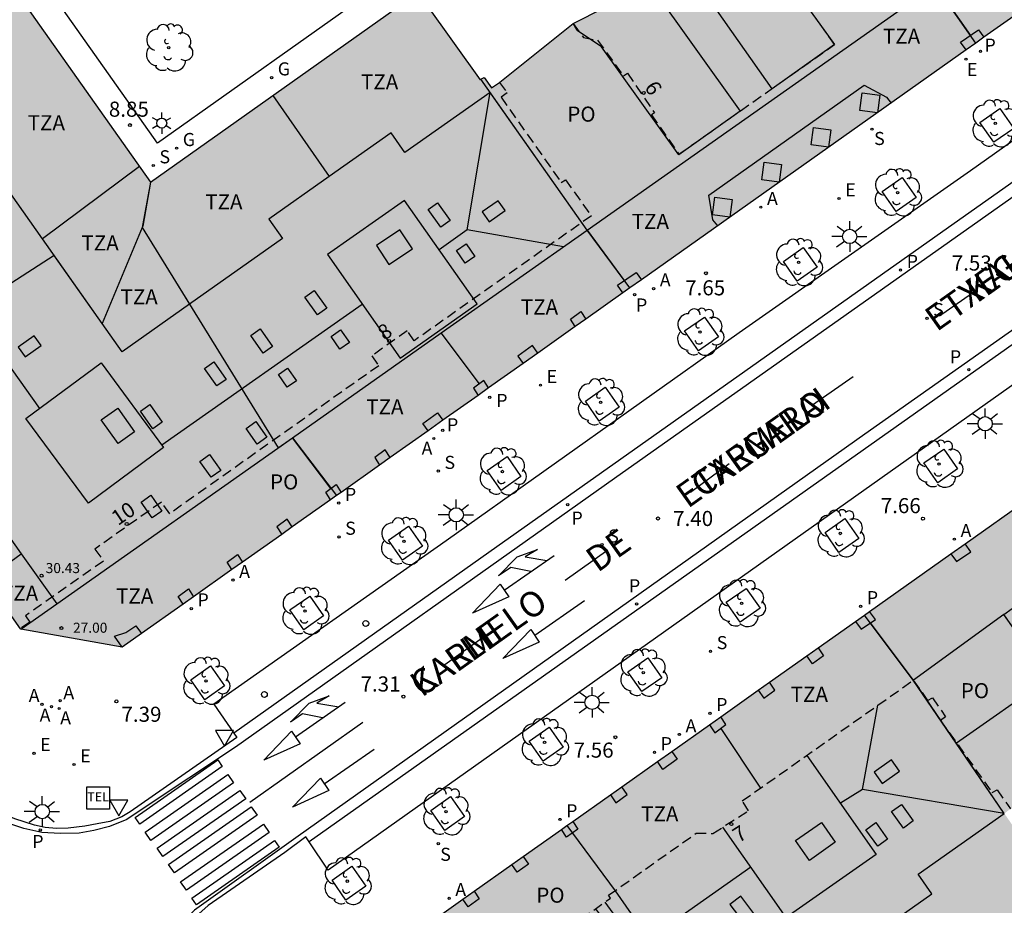
# Model space of a CAD drawing. Units: millimetres. Extents: x 580293 to 580648, y 4795784 to 4796041.
# Drawn here: x 580571 to 580619, y 4795863 to 4795907 of the extents above; entities that cross this region are included whole.
import ezdxf
from ezdxf.enums import TextEntityAlignment as Align

# ---------------------------------------------------------------- set-up
doc = ezdxf.new("R2010")
doc.units = ezdxf.units.MM
doc.linetypes.add('TRAZOS_NORMALES', pattern=[0.75, 0.5, -0.25])
for name, color, linetype in [('020204', 9, 'Continuous'), ('020308', 9, 'Continuous'), ('060108', 9, 'Continuous'), ('060113', 4, 'Continuous'), ('060124', 9, 'Continuous'), ('070117', 9, 'Continuous'), ('080104', 9, 'TRAZOS_NORMALES'), ('080106', 1, 'Continuous'), ('080109', 9, 'Continuous'), ('080110', 9, 'Continuous'), ('080118', 9, 'Continuous'), ('080201', 9, 'Continuous'), ('080202', 9, 'Continuous'), ('080303', 9, 'Continuous'), ('080306', 9, 'Continuous'), ('080308', 9, 'Continuous'), ('080311', 9, 'Continuous'), ('080312', 8, 'Continuous'), ('080315', 9, 'Continuous'), ('090205', 9, 'Continuous'), ('100101', 9, 'Continuous'), ('100202', 3, 'Continuous'), ('200205', 4, 'Continuous'), ('200305', 4, 'Continuous'), ('210201', 9, 'Continuous'), ('210204', 9, 'Continuous'), ('210205', 4, 'Continuous'), ('210301', 9, 'Continuous'), ('210304', 9, 'Continuous'), ('210305', 4, 'Continuous'), ('220205', 1, 'Continuous'), ('220305', 1, 'Continuous'), ('230204', 9, 'Continuous'), ('230304', 9, 'Continuous'), ('250203', 9, 'Continuous'), ('250206', 9, 'Continuous'), ('260101', 9, 'Continuous'), ('260202', 9, 'Continuous'), ('260205', 9, 'Continuous'), ('990501', 21, 'Continuous')]:
    doc.layers.add(name, color=color, linetype=linetype)
doc.layers.add('080111', color=7, linetype='Continuous', lineweight=30)
doc.styles.add('ARIAL', font='ARIAL.TTF', dxfattribs={"height": 1})
doc.styles.add('ARIALI', font='ARIALI.TTF', dxfattribs={"height": 1})
doc.styles.add('ROMANS', font='romans__.ttf', dxfattribs={"height": 1})

# ---------------------------------------------------------------- blocks, each defined once
blk = doc.blocks.new('ARBOL')
blk.add_circle((0, 0), 0.0587)
for centre, radius, start, end in [((-0.28, 0.855), 0.3, 359.2878, 173.6078), ((0.097, 0.97), 0.21, 23.1565, 160.4665), ((0.438, 0.881), 0.24, 301.578, 139.328), ((-0.564, 0.381), 0.532, 92.28, 254.58), ((0.656, 0.288), 0.443, 319.8556, 114.7656), ((-0.091, 0.321), 0.12, 119.14, 310.56), ((0.819, -0.249), 0.383, 235.5275, 62.0275), ((-0.556, -0.339), 0.555, 142.64, 266.54), ((-0.039, -0.384), 0.21, 189.64, 323.88), ((-0.301, -0.676), 0.45, 213.78, 295.32), ((0.299, -0.624), 0.532, 224.67, 0.24)]:
    blk.add_arc(centre, radius, start, end)
blk = doc.blocks.new('BloquePortal')
blk.add_circle((0, 0), 0.075)
at = {"flags": 5}
blk.add_attdef('INDICE', text='', height=0.75, dxfattribs=at).set_placement((0, 0), align=Align.MIDDLE_CENTER)
blk = doc.blocks.new('COTAPU')
blk.add_circle((0, 0), 0.075)
blk = doc.blocks.new('REGELE')
blk.add_circle((0, 0), 0.055)
blk = doc.blocks.new('FAROLJ')
for p, q in [((0, 0.248), (0, 0.528)), ((-0.215, 0.124), (-0.458, 0.264)), ((0.215, 0.124), (0.458, 0.264)), ((-0.215, -0.124), (-0.458, -0.264)), ((0, -0.248), (0, -0.528)), ((0.215, -0.124), (0.458, -0.264))]:
    blk.add_line(p, q)
blk.add_circle((0, 0), 0.248)
blk = doc.blocks.new('REGAS')
blk.add_circle((0, 0), 0.055)
blk = doc.blocks.new('CATELE')
blk.add_lwpolyline([(0.56, 0.56), (0.56, -0.56), (-0.56, -0.56), (-0.56, 0.56)], close=True)
at = {"style": 'ROMANS'}
blk.add_text('TEL', height=0.453, dxfattribs=at).set_placement((0, 0), align=Align.MIDDLE)
blk = doc.blocks.new('FAROLA')
for p, q in [((-0.63, 0.51), (-0.255, 0.245)), ((0, 0.355), (0, 0.755)), ((0.605, 0.49), (0.276, 0.223)), ((-0.355, 0), (-0.895, 0)), ((0.355, 0), (0.855, 0)), ((-0.65, -0.52), (-0.255, -0.24)), ((0, -0.355), (0, -0.755)), ((0.585, -0.52), (0.256, -0.246))]:
    blk.add_line(p, q)
blk.add_circle((0, 0), 0.355)
blk = doc.blocks.new('SETRA')
at = {"linetype": 'Continuous'}
blk.add_lwpolyline([(0.451, 0.26), (-0.45, 0.26), (-0.001, -0.52)], close=True, dxfattribs=at)
blk = doc.blocks.new('SANEA')
blk.add_circle((0, 0), 0.055)
blk = doc.blocks.new('PLUVI3')
blk.add_circle((0, 0), 0.055)
blk = doc.blocks.new('PLUVI1')
blk.add_circle((0, 0), 0.055)
blk = doc.blocks.new('ABAS')
blk.add_circle((0, 0), 0.055)
blk = doc.blocks.new('HUEPIV')
blk.add_circle((0, 0), 0.145)
blk = doc.blocks.new('PUNTO')
blk.add_circle((0, 0), 0.075)

msp = doc.modelspace()

# ---------------------------------------------------------------- hatches: boundary and pattern name
at = {"layer": '990501'}
for points in [[(580549.345, 4795938.245), (580534.638, 4795927.877), (580535.008, 4795927.316), (580535.294, 4795927.517), (580537.133, 4795924.891), (580536.873, 4795924.709), (580544.849, 4795913.401), (580545.336, 4795913.733), (580546.589, 4795911.978), (580546.345, 4795911.812), (580546.096, 4795911.641), (580553.512, 4795901.175), (580553.996, 4795901.504), (580555.205, 4795899.73), (580554.752, 4795899.422), (580570.62, 4795876.858), (580575.658, 4795875.967), (580643.274, 4795923.814), (580643.757, 4795926.252), (580644.24, 4795928.69), (580644.24, 4795928.768), (580636.26, 4795940.039), (580628.282, 4795951.308), (580627.776, 4795950.95), (580626.523, 4795952.73), (580627.03, 4795953.087), (580619.586, 4795963.64), (580619.114, 4795963.308), (580617.869, 4795965.072), (580618.341, 4795965.404), (580612.725, 4795973.32), (580610.418, 4795976.662), (580610.26, 4795976.551), (580610.102, 4795976.44), (580608.254, 4795979.071), (580608.558, 4795979.284), (580608.132, 4795979.832), (580593.462, 4795969.429), (580621.105, 4795930.231), (580607.641, 4795920.717), (580608.045, 4795920.127), (580608.235, 4795920.257), (580610.85, 4795916.436), (580610.66, 4795916.306), (580611.022, 4795915.777), (580609.431, 4795914.565), (580606.623, 4795913.007), (580605.476, 4795911.904), (580603.13, 4795910.198), (580603.202, 4795910.096), (580601.897, 4795909.154), (580601.805, 4795909.283), (580599.608, 4795907.726), (580598.068, 4795906.946), (580594.413, 4795904.032), (580594.009, 4795903.748), (580593.632, 4795904.272), (580593.436, 4795904.159), (580590.779, 4795907.873), (580590.961, 4795908.003), (580590.539, 4795908.607), (580577.062, 4795899.076)], [(580636.158, 4795879.522), (580636.337, 4795879.635), (580636.515, 4795879.748), (580639.977, 4795874.841), (580644.239, 4795877.873), (580644.239, 4795900.001), (580587.568, 4795859.897), (580586.603, 4795854.281), (580615.476, 4795813.447), (580621.051, 4795812.469), (580644.238, 4795828.873), (580644.238, 4795842.227), (580642.154, 4795840.747), (580640.071, 4795839.268), (580639.403, 4795840.24), (580639.053, 4795839.977), (580635.61, 4795844.867), (580622.154, 4795835.323), (580609.414, 4795853.31), (580622.882, 4795862.795), (580619.484, 4795867.71), (580619.783, 4795867.932), (580621.945, 4795869.471), (580624.107, 4795871.011), (580631.836, 4795876.476)]]:
    msp.add_hatch(color=256, dxfattribs=at).paths.add_polyline_path(points)

# ---------------------------------------------------------------- linework, layer by layer
at = {"layer": '060108'}
for points in [[(580644.24, 4795918.376, 7.789), (580617.799, 4795899.629, 7.693), (580606.308, 4795891.589, 7.636), (580591.753, 4795881.246, 7.508), (580580.214, 4795873.136, 7.328), (580581.196, 4795871.701, 7.328)], [(580644.239, 4795906.24, 7.738), (580585.897, 4795864.897, 7.395), (580584.942, 4795866.305, 7.395)], [(580581.196, 4795871.701, 7.328), (580581.344, 4795871.485, 7.328), (580576.057, 4795867.785, 7.324), (580575.642, 4795867.544, 7.324), (580575.035, 4795867.317, 7.327), (580574.405, 4795867.197, 7.325), (580573.8, 4795867.071, 7.317), (580572.964, 4795866.98, 7.306), (580572.392, 4795866.961, 7.296), (580571.821, 4795867.01, 7.289), (580571.295, 4795867.129, 7.287), (580570.319, 4795867.444, 7.29), (580569.551, 4795867.772, 7.274), (580568.972, 4795868.101, 7.274), (580568.299, 4795868.57, 7.27), (580567.907, 4795868.949, 7.264), (580567.55, 4795869.298, 7.184), (580565.186, 4795872.584, 7.126), (580564.682, 4795873.325, 7.209), (580563.835, 4795874.522, 7.194), (580564.104, 4795874.709, 7.197)], [(580584.942, 4795866.305, 7.395), (580584.773, 4795866.554, 7.395), (580583.736, 4795865.766, 7.242), (580579.923, 4795863.134, 7.232), (580579.311, 4795862.591, 7.303), (580578.75, 4795861.904, 7.301), (580578.375, 4795861.329, 7.309), (580577.977, 4795860.622, 7.317), (580577.671, 4795859.915, 7.322), (580577.523, 4795859.364, 7.325), (580577.409, 4795858.726, 7.325), (580577.326, 4795857.806, 7.325), (580577.354, 4795856.955, 7.325), (580577.417, 4795856.294, 7.325), (580577.527, 4795855.801, 7.325), (580577.73, 4795855.255, 7.325), (580577.949, 4795854.671, 7.292), (580578.197, 4795854.187, 7.269), (580578.546, 4795853.658, 7.177), (580580.708, 4795850.574, 7.193), (580580.91, 4795850.321, 7.273), (580581.801, 4795849.009, 7.287), (580582.047, 4795849.19, 7.291)]]:
    msp.add_polyline3d(points, dxfattribs=at)
at = {"layer": '060113'}
for points in [[(580644.24, 4795916.264, 7.659), (580616.989, 4795897.023, 7.503), (580594.265, 4795880.958, 7.38), (580581.196, 4795871.701, 7.272)], [(580644.24, 4795915.524, 7.665), (580635.288, 4795909.203, 7.617), (580621.615, 4795899.532, 7.501), (580600.108, 4795884.349, 7.372), (580581.281, 4795870.997, 7.215), (580576.648, 4795867.926, 7.218), (580575.888, 4795867.415, 7.217), (580575.021, 4795867.063, 7.218), (580574.248, 4795866.863, 7.206), (580573.517, 4795866.738, 7.197), (580572.571, 4795866.708, 7.189), (580571.659, 4795866.757, 7.181), (580570.768, 4795866.963, 7.177), (580569.918, 4795867.251, 7.169)], [(580644.24, 4795908.884, 7.607), (580612.551, 4795886.546, 7.303), (580584.399, 4795866.579, 7.247), (580579.251, 4795862.911, 7.205), (580578.965, 4795862.631, 7.206), (580578.54, 4795862.146, 7.204), (580578.017, 4795861.447, 7.202), (580577.633, 4795860.673, 7.203), (580577.379, 4795860.056, 7.202), (580577.232, 4795859.491, 7.206), (580577.082, 4795858.796, 7.209), (580577.002, 4795858.168, 7.21), (580576.959, 4795857.44, 7.213), (580577.009, 4795856.784, 7.217), (580577.06, 4795856.397, 7.211), (580577.255, 4795855.537, 7.19), (580577.517, 4795854.876, 7.184), (580577.818, 4795854.293, 7.19), (580578.523, 4795853.193, 7.157), (580582.279, 4795847.831, 7.166), (580586.884, 4795841.351, 7.172), (580598.335, 4795825.113, 7.295), (580611.01, 4795807.115, 7.191)], [(580644.24, 4795908.22, 7.619), (580584.942, 4795866.305, 7.205)]]:
    msp.add_polyline3d(points, dxfattribs=at)
at = {"layer": '060124'}
msp.add_polyline3d([(580588.485, 4795908.867, 8.803), (580577.41, 4795901.012, 8.827), (580559.99, 4795925.637, 8.74), (580558.845, 4795924.821, 8.851)], dxfattribs=at)
at = {"layer": '070117'}
for points in [[(580617.591, 4795905.64, 7.811), (580617.314, 4795906.017, 7.842), (580618.2, 4795906.636, 7.842), (580618.473, 4795906.264, 7.811)], [(580612.424, 4795903.504, 7.814), (580613.292, 4795903.388, 7.798), (580613.176, 4795902.52, 7.798), (580612.308, 4795902.636, 7.814), (580612.424, 4795903.504, 7.814)], [(580607.55, 4795900.055, 7.756), (580608.418, 4795899.939, 7.74), (580608.302, 4795899.071, 7.74), (580607.434, 4795899.187, 7.756), (580607.55, 4795900.055, 7.756)], [(580605.093, 4795898.317, 7.736), (580605.961, 4795898.201, 7.72), (580605.845, 4795897.333, 7.72), (580604.977, 4795897.449, 7.736), (580605.093, 4795898.317, 7.736)], [(580600.537, 4795893.572, 7.636), (580600.26, 4795893.955, 7.708), (580601.192, 4795894.579, 7.708), (580601.452, 4795894.22, 7.691)], [(580598.164, 4795891.893, 7.59), (580597.934, 4795892.259, 7.675), (580598.448, 4795892.639, 7.675), (580598.685, 4795892.261, 7.594)], [(580596.306, 4795890.578, 7.581), (580596.045, 4795890.949, 7.65), (580595.32, 4795890.423, 7.65), (580595.575, 4795890.061, 7.576)], [(580593.863, 4795888.849, 7.616), (580593.63, 4795889.222, 7.676), (580593.116, 4795888.842, 7.676), (580593.342, 4795888.48, 7.612)], [(580590.857, 4795886.722, 7.543), (580590.6, 4795887.087, 7.617), (580591.325, 4795887.613, 7.617), (580591.588, 4795887.239, 7.547)], [(580588.967, 4795885.385, 7.523), (580588.726, 4795885.77, 7.595), (580588.212, 4795885.39, 7.595), (580588.446, 4795885.016, 7.519)], [(580586.009, 4795883.292, 7.495), (580585.777, 4795883.663, 7.561), (580586.291, 4795884.043, 7.561), (580586.53, 4795883.661, 7.5)], [(580584.1, 4795881.94, 7.47), (580583.856, 4795882.329, 7.532), (580583.342, 4795881.949, 7.532), (580583.579, 4795881.572, 7.465)], [(580616.826, 4795880.601, 7.69), (580617.108, 4795880.218, 7.717), (580617.824, 4795880.707, 7.663), (580617.533, 4795881.102, 7.663)], [(580581.11, 4795879.825, 7.466), (580580.875, 4795880.2, 7.536), (580581.389, 4795880.58, 7.536), (580581.631, 4795880.193, 7.47)], [(580578.681, 4795878.106, 7.483), (580578.444, 4795878.484, 7.55), (580578.958, 4795878.864, 7.55), (580579.202, 4795878.475, 7.488)], [(580612.083, 4795877.245, 7.665), (580612.368, 4795876.857, 7.692), (580613.084, 4795877.346, 7.638), (580612.791, 4795877.746, 7.638)], [(580575.658, 4795875.967, 7.469), (580575.267, 4795876.511, 7.469), (580575.837, 4795876.697, 7.482), (580576.341, 4795877.024, 7.496), (580576.614, 4795876.643, 7.496)], [(580610.242, 4795875.942, 7.627), (580610.508, 4795875.546, 7.662), (580609.949, 4795875.142, 7.662), (580609.68, 4795875.544, 7.649)], [(580607.261, 4795873.833, 7.634), (580607.529, 4795873.432, 7.647), (580608.088, 4795873.836, 7.647), (580607.824, 4795874.231, 7.612)], [(580604.833, 4795872.114, 7.637), (580605.096, 4795871.721, 7.649), (580605.655, 4795872.125, 7.649), (580605.395, 4795872.512, 7.615)], [(580602.968, 4795870.795, 7.546), (580603.224, 4795870.403, 7.607), (580602.52, 4795869.887, 7.551), (580602.257, 4795870.291, 7.541)], [(580599.922, 4795868.639, 7.592), (580600.184, 4795868.246, 7.604), (580600.743, 4795868.65, 7.604), (580600.484, 4795869.037, 7.569)], [(580598.039, 4795867.307, 7.552), (580598.291, 4795866.929, 7.586), (580597.732, 4795866.525, 7.586), (580597.476, 4795866.908, 7.574)], [(580595.585, 4795865.57, 7.542), (580595.835, 4795865.196, 7.575), (580595.276, 4795864.792, 7.575), (580595.022, 4795865.172, 7.563)], [(580593.148, 4795863.846, 7.519), (580593.397, 4795863.474, 7.552), (580592.838, 4795863.07, 7.552), (580592.585, 4795863.447, 7.54)]]:
    msp.add_polyline3d(points, dxfattribs=at)
msp.add_polyline3d([(580610.872, 4795901.676, 7.758), (580610.756, 4795900.808, 7.758), (580609.888, 4795900.924, 7.774), (580610.004, 4795901.792, 7.774)], close=True, dxfattribs=at)
at = {"layer": '080104'}
for points in [[(580598.068, 4795906.946, 6.745), (580598.572, 4795906.252, 7.967), (580599.275, 4795906.124, 7.956), (580600.562, 4795904.353, 7.908), (580600.758, 4795904.487, 7.903), (580602.1, 4795902.515, 7.868), (580601.949, 4795902.412, 7.85), (580603.317, 4795900.459, 7.8), (580611.048, 4795905.902, 7.866), (580606.985, 4795911.653, 7.98), (580607.084, 4795912.302, 7.987), (580606.623, 4795913.007, 7.991)], [(580594.397, 4795904.021, 7.969), (580594.786, 4795903.5, 7.955), (580594.479, 4795903.284, 7.943), (580597.473, 4795899.049, 7.84), (580597.673, 4795899.19, 7.846), (580598.965, 4795897.396, 7.768), (580590.167, 4795891.193, 7.661), (580589.817, 4795891.689, 7.645), (580588.059, 4795890.443, 7.645), (580588.406, 4795889.953, 7.645), (580578.015, 4795882.6, 7.569), (580577.611, 4795883.174, 7.55), (580574.299, 4795880.845, 7.55), (580574.719, 4795880.248, 7.55), (580570.848, 4795877.525, 7.505), (580571.064, 4795877.219, 7.502), (580570.6, 4795876.886, 7.41)], [(580624.107, 4795871.011, 7.861), (580622.261, 4795873.618, 7.821), (580622.422, 4795873.735, 7.822), (580621.027, 4795875.648, 7.822), (580620.9, 4795875.556, 7.8), (580619.46, 4795877.595, 7.774), (580627.161, 4795883.037, 7.82), (580631.839, 4795876.479, 7.888)], [(580595.412, 4795860.313, 7.616), (580599.924, 4795863.507, 7.657), (580599.824, 4795863.648, 7.649), (580604.176, 4795866.733, 7.698), (580605.004, 4795866.718, 7.72), (580606.775, 4795867.845, 7.738), (580606.464, 4795868.333, 7.706), (580614.963, 4795874.328, 7.758), (580615.675, 4795873.329, 7.781), (580615.917, 4795873.453, 7.779), (580616.564, 4795872.518, 7.789), (580616.31, 4795872.335, 7.843), (580618.883, 4795868.752, 7.833), (580619.128, 4795868.885, 7.834), (580619.783, 4795867.932, 7.849)]]:
    msp.add_polyline3d(points, dxfattribs=at)
at = {"layer": '080106'}
for points in [[(580591.944, 4795897.161, 32.362), (580591.481, 4795896.833, 32.362), (580590.861, 4795897.71, 32.01), (580591.324, 4795898.038, 32.01), (580591.944, 4795897.161, 32.362)], [(580593.538, 4795897.587, 32.288), (580593.881, 4795897.097, 32.288), (580594.682, 4795897.658, 31.972), (580594.339, 4795898.148, 31.972), (580593.538, 4795897.587, 32.288)], [(580588.908, 4795894.98, 32.753), (580590.074, 4795895.752, 32.753), (580589.449, 4795896.695, 32.753), (580588.283, 4795895.923, 32.753), (580588.908, 4795894.98, 32.753)], [(580592.264, 4795895.667, 32.512), (580592.738, 4795896.001, 32.512), (580593.176, 4795895.379, 32.251), (580592.702, 4795895.046, 32.251), (580592.264, 4795895.667, 32.512)], [(580585.817, 4795892.805, 32.362), (580585.354, 4795892.477, 32.362), (580584.734, 4795893.354, 32.01), (580585.197, 4795893.682, 32.01), (580585.817, 4795892.805, 32.362)], [(580570.487, 4795890.881, 32.311), (580570.83, 4795890.391, 32.311), (580571.631, 4795890.952, 31.995), (580571.288, 4795891.442, 31.995), (580570.487, 4795890.881, 32.311)], [(580583.127, 4795890.907, 32.362), (580582.664, 4795890.579, 32.362), (580582.044, 4795891.456, 32.01), (580582.507, 4795891.784, 32.01), (580583.127, 4795890.907, 32.362)], [(580586.031, 4795891.398, 32.512), (580586.505, 4795891.731, 32.512), (580586.943, 4795891.109, 32.251), (580586.469, 4795890.776, 32.251), (580586.031, 4795891.398, 32.512)], [(580580.821, 4795889.272, 32.362), (580580.358, 4795888.944, 32.362), (580579.738, 4795889.821, 32.01), (580580.201, 4795890.149, 32.01), (580580.821, 4795889.272, 32.362)], [(580583.415, 4795889.508, 32.512), (580583.871, 4795889.829, 32.512), (580584.308, 4795889.208, 32.251), (580583.852, 4795888.887, 32.251), (580583.415, 4795889.508, 32.512)], [(580577.648, 4795887.148, 32.362), (580577.185, 4795886.82, 32.362), (580576.565, 4795887.697, 32.01), (580577.028, 4795888.025, 32.01), (580577.648, 4795887.148, 32.362)], [(580575.433, 4795887.848, 32.753), (580576.273, 4795886.663, 32.753), (580575.452, 4795886.08, 32.753), (580574.611, 4795887.264, 32.753), (580575.433, 4795887.848, 32.753)], [(580581.814, 4795886.84, 32.028), (580582.296, 4795887.179, 32.028), (580582.849, 4795886.394, 31.698), (580582.367, 4795886.055, 31.698), (580581.814, 4795886.84, 32.028)], [(580579.518, 4795885.196, 32.028), (580580, 4795885.535, 32.028), (580580.553, 4795884.75, 31.698), (580580.071, 4795884.411, 31.698), (580579.518, 4795885.196, 32.028)], [(580576.595, 4795883.176, 32.028), (580577.077, 4795883.515, 32.028), (580577.63, 4795882.73, 31.698), (580577.148, 4795882.391, 31.698), (580576.595, 4795883.176, 32.028)], [(580613.016, 4795869.764, 32.229), (580613.419, 4795869.202, 32.229), (580614.277, 4795869.817, 31.896), (580613.875, 4795870.379, 31.896), (580613.016, 4795869.764, 32.229)], [(580613.877, 4795867.803, 31.928), (580614.37, 4795868.159, 31.928), (580614.963, 4795867.339, 31.61), (580614.471, 4795866.982, 31.61), (580613.877, 4795867.803, 31.928)], [(580609.116, 4795866.362, 32.785), (580610.4, 4795867.261, 32.785), (580611.087, 4795866.28, 32.785), (580609.803, 4795865.381, 32.785), (580609.116, 4795866.362, 32.785)], [(580612.601, 4795866.9, 31.928), (580613.093, 4795867.257, 31.928), (580613.686, 4795866.437, 31.61), (580613.195, 4795866.08, 31.61), (580612.601, 4795866.9, 31.928)], [(580606.399, 4795863.599, 32.365), (580605.853, 4795863.196, 32.365), (580606.487, 4795862.337, 32.007), (580607.033, 4795862.739, 32.007), (580606.399, 4795863.599, 32.365)], [(580599.178, 4795862.979, 31.696), (580599.719, 4795862.239, 32.042), (580600.184, 4795862.579, 32.042), (580599.648, 4795863.312, 31.7)]]:
    msp.add_polyline3d(points, dxfattribs=at)
at = {"layer": '080109'}
for points in [[(580592.799, 4795896.703, 32.735), (580593.942, 4795903.531, 30.979)], [(580563.089, 4795899.725, 32.692), (580571.551, 4795887.834, 32.692)], [(580592.799, 4795896.703, 32.735), (580591.407, 4795895.714, 32.735)], [(580597.578, 4795895.857, 31.534), (580592.799, 4795896.703, 32.735)], [(580577.62, 4795886.017, 32.679), (580587.58, 4795893.008, 32.679)], [(580612.444, 4795868.901, 32.661), (580613.202, 4795873.086, 31.591)], [(580612.444, 4795868.901, 32.661), (580611.34, 4795868.219, 32.661)], [(580619.482, 4795867.713, 30.822), (580612.444, 4795868.901, 32.661)], [(580606.896, 4795865.043, 32.655), (580597.197, 4795858.225, 32.655)]]:
    msp.add_polyline3d(points, dxfattribs=at)
at = {"layer": '080110'}
for points in [[(580606.623, 4795913.007, 32.712), (580606.881, 4795912.694, 32.712), (580607.217, 4795911.22, 32.107), (580611.048, 4795905.902, 32.107), (580607.948, 4795903.705, 32.107), (580603.504, 4795910.033, 32.107), (580605.227, 4795911.723, 32.546)], [(580599.896, 4795907.93, 32.463), (580601.865, 4795908.884, 32.1), (580606.353, 4795902.599, 32.1), (580603.313, 4795900.43, 32.1), (580599.466, 4795905.788, 32.1), (580598.266, 4795906.598, 32.672), (580598.068, 4795906.946, 32.672)], [(580598.76, 4795896.69, 7.614), (580616.049, 4795908.875, 7.729)], [(580616.049, 4795908.875, 7.729), (580617.803, 4795906.359, 28.912)], [(580571.691, 4795896.257, 12.23), (580568.106, 4795901.334, 12.23), (580569.047, 4795901.999, 12.23), (580566.575, 4795905.499, 12.23)], [(580605.247, 4795896.904, 32.706), (580605.002, 4795897.205, 32.704), (580604.799, 4795898.415, 32.166), (580612.515, 4795903.881, 32.104), (580613.627, 4795903.288, 32.673), (580613.857, 4795902.998, 32.673)], [(580583.148, 4795903.38, 12.529), (580585.935, 4795899.343, 12.23)], [(580598.76, 4795896.69, 7.614), (580593.942, 4795903.531, 30.392), (580589.699, 4795900.542, 12.23), (580589.015, 4795901.513, 12.23), (580585.935, 4795899.343, 12.23)], [(580576.511, 4795899.855, 14.056), (580571.691, 4795896.257, 14.056)], [(580585.935, 4795899.343, 12.23), (580582.944, 4795897.236, 12.23), (580583.627, 4795896.266, 12.23), (580579.001, 4795893.008, 12.23)], [(580577.062, 4795899.076, 12.921), (580576.673, 4795896.878, 12.921), (580576.649, 4795896.82, 12.921)], [(580585.85, 4795895.475, 33.186), (580589.459, 4795890.328, 33.186), (580593.297, 4795893.019, 33.186), (580589.688, 4795898.166, 33.186), (580585.85, 4795895.475, 33.186)], [(580576.649, 4795896.82, 12.921), (580574.665, 4795892.044, 12.23)], [(580576.649, 4795896.82, 12.921), (580579.001, 4795893.008, 12.921)], [(580591.506, 4795891.578, 28.243), (580598.76, 4795896.69, 7.614)], [(580598.76, 4795896.69, 7.614), (580600.602, 4795894.184, 28.067)], [(580574.665, 4795892.044, 12.23), (580571.691, 4795896.257, 12.23)], [(580579.001, 4795893.008, 12.23), (580575.651, 4795890.648, 12.23), (580574.665, 4795892.044, 12.23)], [(580584.12, 4795886.372, 7.517), (580591.506, 4795891.578, 28.243)], [(580593.407, 4795889.057, 28.243), (580591.506, 4795891.578, 28.243)], [(580563.965, 4795890.066, 30.392), (580570.642, 4795880.61, 28.238)], [(580570.873, 4795887.333, 33.183), (580574.609, 4795890.093, 33.183), (580577.715, 4795885.888, 33.183), (580573.979, 4795883.129, 33.183), (580570.873, 4795887.333, 33.183)], [(580572.404, 4795878.115, 30.392), (580584.12, 4795886.372, 7.517)], [(580586.029, 4795883.849, 28.779), (580584.12, 4795886.372, 7.517)], [(580568.882, 4795879.329, 28.238), (580570.642, 4795880.61, 28.238)], [(580570.642, 4795880.61, 28.238), (580572.404, 4795878.115, 30.392)], [(580570.62, 4795876.858, 7.427), (580572.404, 4795878.115, 30.392)], [(580621.693, 4795874.431, 28.508), (580619.46, 4795877.595, 32.104), (580614.967, 4795874.331, 27.916)], [(580614.967, 4795874.331, 27.916), (580612.833, 4795877.174, 27.909)], [(580612.84, 4795861.562, 12.254), (580615.89, 4795863.72, 12.254), (580615.205, 4795864.688, 12.254), (580619.482, 4795867.713, 12.254), (580614.967, 4795874.331, 27.916)], [(580617.113, 4795871.218, 28.508), (580621.693, 4795874.431, 28.508)], [(580605.395, 4795871.937, 27.932), (580607.368, 4795868.971, 27.933)], [(580609.673, 4795870.597, 33.182), (580613.122, 4795865.675, 33.182), (580608.65, 4795862.54, 33.182), (580605.501, 4795867.034, 33.182)], [(580598.024, 4795866.736, 27.936), (580600.142, 4795863.874, 27.935)]]:
    msp.add_polyline3d(points, dxfattribs=at)
at = {"layer": '080111'}
for points in [[(580564.459, 4795916.886, 8.3), (580577.062, 4795899.076, 8.888)], [(580598.068, 4795906.946, 6.745), (580599.608, 4795907.726, 6.752), (580601.805, 4795909.283, 6.754), (580601.897, 4795909.154, 6.753), (580603.202, 4795910.096, 6.759), (580603.13, 4795910.198, 6.758), (580605.476, 4795911.904, 6.752), (580606.623, 4795913.007, 7.972)], [(580590.539, 4795908.607, 7.909), (580590.961, 4795908.003, 7.922), (580590.779, 4795907.873, 7.926), (580593.436, 4795904.159, 7.956), (580593.481, 4795904.185, 7.956)], [(580577.062, 4795899.076, 8.888), (580589.549, 4795907.907, 7.981)], [(580620.285, 4795907.546, 7.75), (580618.473, 4795906.264, 7.737)], [(580594.397, 4795904.021, 7.949), (580594.413, 4795904.032, 7.949), (580598.068, 4795906.946, 6.745)], [(580618.473, 4795906.264, 7.737), (580618.069, 4795905.978, 7.734)], [(580617.591, 4795905.64, 7.731), (580601.452, 4795894.22, 7.614)], [(580618.069, 4795905.978, 7.734), (580617.591, 4795905.64, 7.731)], [(580593.481, 4795904.185, 7.956), (580593.632, 4795904.272, 7.955), (580594.009, 4795903.748, 7.956), (580594.397, 4795904.021, 7.949)], [(580601.452, 4795894.22, 7.614), (580600.876, 4795893.812, 7.61)], [(580600.537, 4795893.572, 7.607), (580598.685, 4795892.261, 7.594)], [(580600.876, 4795893.812, 7.61), (580600.537, 4795893.572, 7.607)], [(580598.685, 4795892.261, 7.594), (580598.164, 4795891.893, 7.59)], [(580598.164, 4795891.893, 7.59), (580596.306, 4795890.578, 7.576)], [(580596.306, 4795890.578, 7.576), (580595.575, 4795890.061, 7.571)], [(580595.575, 4795890.061, 7.571), (580593.863, 4795888.849, 7.559)], [(580570.6, 4795876.886, 7.426), (580562.155, 4795888.896, 7.149)], [(580593.863, 4795888.849, 7.559), (580593.342, 4795888.48, 7.555)], [(580593.342, 4795888.48, 7.555), (580591.588, 4795887.239, 7.542)], [(580591.588, 4795887.239, 7.542), (580590.857, 4795886.722, 7.537)], [(580590.857, 4795886.722, 7.537), (580588.967, 4795885.385, 7.523)], [(580588.967, 4795885.385, 7.523), (580588.446, 4795885.016, 7.519)], [(580588.446, 4795885.016, 7.519), (580586.53, 4795883.661, 7.506)], [(580586.53, 4795883.661, 7.506), (580586.303, 4795883.499, 7.504)], [(580586.009, 4795883.292, 7.502), (580584.1, 4795881.94, 7.488)], [(580586.303, 4795883.499, 7.504), (580586.009, 4795883.292, 7.502)], [(580617.533, 4795881.102, 7.649), (580620.667, 4795883.319, 7.671)], [(580584.1, 4795881.94, 7.488), (580583.579, 4795881.572, 7.484)], [(580583.579, 4795881.572, 7.484), (580581.631, 4795880.193, 7.47)], [(580616.826, 4795880.601, 7.644), (580617.533, 4795881.102, 7.649)], [(580581.631, 4795880.193, 7.47), (580581.11, 4795879.825, 7.466)], [(580612.791, 4795877.746, 7.615), (580616.826, 4795880.601, 7.644)], [(580581.11, 4795879.825, 7.466), (580579.202, 4795878.475, 7.452)], [(580579.202, 4795878.475, 7.452), (580578.681, 4795878.106, 7.449)], [(580578.681, 4795878.106, 7.449), (580576.614, 4795876.643, 7.434)], [(580612.538, 4795877.567, 7.614), (580612.791, 4795877.746, 7.615)], [(580610.242, 4795875.942, 7.597), (580612.083, 4795877.245, 7.61)], [(580612.083, 4795877.245, 7.61), (580612.538, 4795877.567, 7.614)], [(580575.658, 4795875.967, 7.427), (580570.62, 4795876.858, 7.427), (580570.6, 4795876.886, 7.426)], [(580576.614, 4795876.643, 7.434), (580575.658, 4795875.967, 7.427)], [(580609.68, 4795875.544, 7.593), (580610.242, 4795875.942, 7.597)], [(580607.824, 4795874.231, 7.58), (580609.68, 4795875.544, 7.593)], [(580605.395, 4795872.512, 7.563), (580607.261, 4795873.833, 7.576)], [(580607.261, 4795873.833, 7.576), (580607.824, 4795874.231, 7.58)], [(580604.833, 4795872.114, 7.559), (580605.395, 4795872.512, 7.563)], [(580602.968, 4795870.795, 7.546), (580604.833, 4795872.114, 7.559)], [(580602.257, 4795870.291, 7.541), (580602.968, 4795870.795, 7.546)], [(580600.484, 4795869.037, 7.529), (580602.257, 4795870.291, 7.541)], [(580599.922, 4795868.639, 7.525), (580600.484, 4795869.037, 7.529)], [(580598.039, 4795867.307, 7.512), (580599.922, 4795868.639, 7.525)], [(580597.476, 4795866.908, 7.508), (580597.752, 4795867.104, 7.509)], [(580597.752, 4795867.104, 7.509), (580598.039, 4795867.307, 7.512)], [(580595.585, 4795865.57, 7.494), (580597.476, 4795866.908, 7.508)], [(580595.022, 4795865.172, 7.49), (580595.585, 4795865.57, 7.494)], [(580593.148, 4795863.846, 7.477), (580595.022, 4795865.172, 7.49)], [(580592.585, 4795863.447, 7.473), (580593.148, 4795863.846, 7.477)], [(580590.721, 4795862.128, 7.46), (580592.585, 4795863.447, 7.473)]]:
    msp.add_polyline3d(points, dxfattribs=at)
at = {"layer": '080118', "flags": 128}
for points in [[(580618.069, 4795905.978), (580616.049, 4795908.875), (580610.758, 4795916.373)], [(580600.876, 4795893.812), (580598.76, 4795896.69), (580593.481, 4795904.185)], [(580577.062, 4795899.076), (580576.649, 4795896.82)], [(580576.649, 4795896.82), (580574.665, 4795892.044), (580572.273, 4795895.432), (580562.155, 4795888.896)], [(580576.649, 4795896.82), (580583.406, 4795885.869), (580584.12, 4795886.372), (580586.303, 4795883.499)], [(580619.484, 4795867.71), (580614.963, 4795874.328), (580612.538, 4795877.567)], [(580597.752, 4795867.104), (580600.142, 4795863.874), (580604.743, 4795857.285), (580607.398, 4795853.432), (580609.414, 4795853.31)]]:
    msp.add_lwpolyline(points, dxfattribs=at)
at = {"layer": '100101'}
for points in [[(580619.263, 4795902.729, 7.67), (580619.955, 4795901.741, 7.655), (580618.967, 4795901.049, 7.655), (580618.275, 4795902.037, 7.67), (580619.263, 4795902.729, 7.67)], [(580614.408, 4795899.295, 7.639), (580615.1, 4795898.307, 7.624), (580614.112, 4795897.615, 7.624), (580613.42, 4795898.603, 7.639), (580614.408, 4795899.295, 7.639)], [(580609.495, 4795895.828, 7.599), (580610.187, 4795894.84, 7.584), (580609.199, 4795894.148, 7.584), (580608.507, 4795895.136, 7.599), (580609.495, 4795895.828, 7.599)], [(580604.59, 4795892.368, 7.573), (580605.282, 4795891.38, 7.558), (580604.294, 4795890.688, 7.558), (580603.602, 4795891.676, 7.573), (580604.59, 4795892.368, 7.573)], [(580599.656, 4795888.883, 7.528), (580600.348, 4795887.895, 7.513), (580599.36, 4795887.203, 7.513), (580598.668, 4795888.191, 7.528), (580599.656, 4795888.883, 7.528)], [(580616.471, 4795885.813, 7.625), (580617.163, 4795884.825, 7.61), (580616.175, 4795884.133, 7.61), (580615.483, 4795885.121, 7.625), (580616.471, 4795885.813, 7.625)], [(580594.777, 4795885.44, 7.486), (580595.469, 4795884.452, 7.471), (580594.481, 4795883.76, 7.471), (580593.789, 4795884.748, 7.486), (580594.777, 4795885.44, 7.486)], [(580611.563, 4795882.361, 7.582), (580612.255, 4795881.373, 7.567), (580611.267, 4795880.681, 7.567), (580610.575, 4795881.669, 7.582), (580611.563, 4795882.361, 7.582)], [(580589.882, 4795881.978, 7.448), (580590.573, 4795880.99, 7.433), (580589.585, 4795880.298, 7.433), (580588.894, 4795881.286, 7.448), (580589.882, 4795881.978, 7.448)], [(580606.66, 4795878.893, 7.542), (580607.352, 4795877.905, 7.527), (580606.364, 4795877.213, 7.527), (580605.672, 4795878.201, 7.542), (580606.66, 4795878.893, 7.542)], [(580584.972, 4795878.51, 7.404), (580585.664, 4795877.522, 7.389), (580584.676, 4795876.83, 7.389), (580583.984, 4795877.818, 7.404), (580584.972, 4795878.51, 7.404)], [(580601.771, 4795875.441, 7.505), (580602.463, 4795874.453, 7.49), (580601.475, 4795873.761, 7.49), (580600.783, 4795874.749, 7.505), (580601.771, 4795875.441, 7.505)], [(580580.05, 4795875.036, 7.365), (580580.742, 4795874.048, 7.35), (580579.754, 4795873.356, 7.35), (580579.062, 4795874.344, 7.365), (580580.05, 4795875.036, 7.365)], [(580596.868, 4795871.992, 7.47), (580597.56, 4795871.004, 7.455), (580596.572, 4795870.312, 7.455), (580595.88, 4795871.3, 7.47), (580596.868, 4795871.992, 7.47)], [(580591.974, 4795868.547, 7.429), (580592.666, 4795867.559, 7.414), (580591.678, 4795866.867, 7.414), (580590.986, 4795867.855, 7.429), (580591.974, 4795868.547, 7.429)], [(580587.07, 4795865.091, 7.395), (580587.762, 4795864.103, 7.38), (580586.774, 4795863.411, 7.38), (580586.082, 4795864.399, 7.395), (580587.07, 4795865.091, 7.395)]]:
    msp.add_polyline3d(points, dxfattribs=at)
at = {"layer": '260101'}
for points in [[(580616.375, 4795892.508, 7.479), (580618.119, 4795893.726, 7.493)], [(580609.956, 4795888.005, 7.466), (580611.97, 4795889.408, 7.464)], [(580603.893, 4795883.664, 7.373), (580605.809, 4795885.1, 7.373)], [(580595.964, 4795879.727, 7.385), (580594.969, 4795879.926, 7.416), (580594.36, 4795879.518, 7.416), (580595.288, 4795880.46, 7.416), (580596.282, 4795880.829, 7.416), (580595.672, 4795880.462, 7.416), (580596.762, 4795880.282, 7.385)], [(580597.657, 4795879.301, 7.363), (580599.789, 4795880.813, 7.363)], [(580594.637, 4795878.802, 7.385), (580597.113, 4795880.527, 7.385)], [(580594.438, 4795879.096, 7.385), (580594.86, 4795878.471, 7.385), (580593.053, 4795877.657, 7.385), (580594.438, 4795879.096, 7.385)], [(580596.15, 4795876.562, 7.385), (580598.626, 4795878.287, 7.385)], [(580595.959, 4795876.845, 7.385), (580596.381, 4795876.22, 7.385), (580594.574, 4795875.406, 7.385), (580595.959, 4795876.845, 7.385)], [(580591.678, 4795875.111, 7.314), (580593.542, 4795876.429, 7.325)], [(580585.616, 4795872.454, 7.3), (580584.621, 4795872.654, 7.331), (580584.012, 4795872.246, 7.331), (580584.94, 4795873.188, 7.331), (580585.934, 4795873.557, 7.331), (580585.324, 4795873.19, 7.331), (580586.413, 4795873.01, 7.3)], [(580584.266, 4795871.514, 7.3), (580586.742, 4795873.239, 7.3)], [(580581.997, 4795868.27, 7.259), (580587.617, 4795872.242, 7.291)], [(580584.075, 4795871.797, 7.3), (580584.497, 4795871.172, 7.3), (580582.69, 4795870.358, 7.3), (580584.075, 4795871.797, 7.3)], [(580585.692, 4795869.186, 7.3), (580588.168, 4795870.911, 7.3)], [(580576.3, 4795867.514, 7.259), (580580.401, 4795870.371, 7.259), (580580.63, 4795870.042, 7.259), (580576.529, 4795867.185, 7.259), (580576.3, 4795867.514, 7.259)], [(580576.793, 4795866.78, 7.259), (580580.904, 4795869.645, 7.259), (580581.192, 4795869.231, 7.259), (580577.081, 4795866.366, 7.259), (580576.793, 4795866.78, 7.259)], [(580585.501, 4795869.469, 7.3), (580585.923, 4795868.844, 7.3), (580584.116, 4795868.03, 7.3), (580585.501, 4795869.469, 7.3)], [(580577.394, 4795865.984, 7.259), (580581.505, 4795868.849, 7.259), (580581.793, 4795868.435, 7.259), (580577.682, 4795865.57, 7.259), (580577.394, 4795865.984, 7.259)], [(580577.959, 4795865.181, 7.259), (580582.071, 4795868.046, 7.259), (580582.359, 4795867.632, 7.259), (580578.247, 4795864.767, 7.259), (580577.959, 4795865.181, 7.259)], [(580578.56, 4795864.32, 7.259), (580582.672, 4795867.185, 7.259), (580582.96, 4795866.771, 7.259), (580578.848, 4795863.906, 7.259), (580578.56, 4795864.32, 7.259)], [(580579.109, 4795863.506, 7.248), (580583.223, 4795866.372, 7.248), (580583.453, 4795866.041, 7.248), (580579.34, 4795863.175, 7.248), (580579.109, 4795863.506, 7.248)]]:
    msp.add_polyline3d(points, dxfattribs=at)

# ---------------------------------------------------------------- block references
at = {"layer": '020204', "rotation": 359.9987685839998}
for p in [(580576.039, 4795901.903, 8.852), (580604.656, 4795894.548, 7.653), (580619.187, 4795894.485, 7.526), (580602.279, 4795882.362, 7.397), (580615.441, 4795882.351, 7.664), (580575.372, 4795873.277, 7.389), (580589.631, 4795873.512, 7.313), (580600.165, 4795871.498, 7.556)]:
    msp.add_blockref('COTAPU', p, dxfattribs=at)
at = {"layer": '080201', "rotation": 359.9987685839998}
for p in [(580571.651, 4795879.522, 30.427), (580572.636, 4795876.919, 26.997)]:
    msp.add_blockref('PUNTO', p, dxfattribs=at)
at = {"layer": '080202', "rotation": 359.9987685839998}
for p in [(580601.566, 4795903.503), (580588.921, 4795891.177), (580575.88, 4795882.086), (580605.923, 4795867.179)]:
    msp.add_blockref('BloquePortal', p, dxfattribs=at)
at = {"layer": '090205', "rotation": 359.9987685839998}
msp.add_blockref('CATELE', (580574.459, 4795868.479, 7.354), dxfattribs=at)
at = {"layer": '100202', "rotation": 359.9987685839998}
for p in [(580577.97, 4795905.75, 8.856), (580619.033, 4795901.985, 7.607), (580614.178, 4795898.551, 7.576), (580609.265, 4795895.084, 7.536), (580604.36, 4795891.624, 7.51), (580599.426, 4795888.139, 7.465), (580616.241, 4795885.069, 7.562), (580594.547, 4795884.696, 7.423), (580611.333, 4795881.617, 7.519), (580589.651, 4795881.234, 7.385), (580606.43, 4795878.149, 7.479), (580584.742, 4795877.766, 7.341), (580601.541, 4795874.697, 7.442), (580579.82, 4795874.292, 7.302), (580596.638, 4795871.248, 7.407), (580591.744, 4795867.803, 7.366), (580586.84, 4795864.347, 7.332)]:
    msp.add_blockref('ARBOL', p, dxfattribs=at)
at = {"layer": '200205', "rotation": 359.9987685839998}
for p in [(580607.386, 4795897.828, 7.666), (580602.06, 4795893.783, 7.625), (580591.137, 4795886.335, 7.532), (580617.004, 4795881.333, 7.664), (580581.161, 4795879.304, 7.451), (580572.576, 4795873.311, 7.348), (580571.669, 4795873.135, 7.34), (580572.143, 4795873.017, 7.343), (580572.526, 4795872.922, 7.348), (580603.341, 4795871.635, 7.536), (580591.899, 4795863.498, 7.446)]:
    msp.add_blockref('ABAS', p, dxfattribs=at)
at = {"layer": '210201', "rotation": 359.9987685839998}
for p in [(580618.298, 4795905.564, 7.784), (580601.113, 4795893.483, 7.626), (580593.914, 4795888.386, 7.55), (580591.579, 4795886.737, 7.533), (580586.415, 4795883.128, 7.482), (580579.088, 4795877.888, 7.453), (580612.346, 4795878, 7.613), (580604.86, 4795872.688, 7.556), (580602.104, 4795870.747, 7.527), (580597.405, 4795867.413, 7.489)]:
    msp.add_blockref('PLUVI1', p, dxfattribs=at)
at = {"layer": '210204', "rotation": 359.9987685839998}
for p in [(580612.906, 4795901.702, 7.722), (580577.2, 4795899.898, 8.839), (580615.643, 4795892.304, 7.464), (580591.361, 4795884.718, 7.491), (580586.428, 4795881.448, 7.449), (580599.494, 4795881.06, 7.366), (580604.888, 4795875.766, 7.51), (580591.358, 4795866.208, 7.407)]:
    msp.add_blockref('SANEA', p, dxfattribs=at)
at = {"layer": '210205', "rotation": 359.9987685839998}
for p in [(580614.328, 4795894.702, 7.389), (580617.72, 4795889.754, 7.388), (580597.794, 4795883.045, 7.256), (580601.213, 4795878.118, 7.269), (580571.588, 4795866.89, 7.156)]:
    msp.add_blockref('PLUVI3', p, dxfattribs=at)
at = {"layer": '220205', "rotation": 359.9987685839998}
for p in [(580617.575, 4795905.177, 7.77), (580611.271, 4795898.26, 7.634), (580596.44, 4795888.985, 7.54), (580571.274, 4795870.7, 7.324), (580573.263, 4795870.143, 7.348)]:
    msp.add_blockref('REGELE', p, dxfattribs=at)
at = {"layer": '230204', "rotation": 359.9987685839998}
for p in [(580583.079, 4795904.265, 8.785), (580578.36, 4795900.756, 8.814)]:
    msp.add_blockref('REGAS', p, dxfattribs=at)
at = {"layer": '250203', "rotation": 359.9987685839998}
msp.add_blockref('FAROLJ', (580577.62, 4795902.003, 8.722), dxfattribs=at)
at = {"layer": '250206', "rotation": 359.9987685839998}
for p in [(580611.801, 4795896.371, 7.736), (580618.532, 4795887.068, 7.637), (580592.253, 4795882.545, 7.553), (580599.003, 4795873.229, 7.517), (580571.683, 4795867.806, 7.314)]:
    msp.add_blockref('FAROLA', p, dxfattribs=at)
at = {"layer": '260202', "rotation": 359.9987685839998}
for p in [(580587.759, 4795877.148, 7.284), (580582.721, 4795873.622, 7.252)]:
    msp.add_blockref('HUEPIV', p, dxfattribs=at)
at = {"layer": '260205', "rotation": 359.9987685839998}
for p in [(580580.739, 4795871.575, 7.335), (580575.492, 4795868.112, 7.318)]:
    msp.add_blockref('SETRA', p, dxfattribs=at)

# ---------------------------------------------------------------- texts
at = {"layer": '020308', "style": 'ARIAL'}
for s, p in [('8.85', (580574.993, 4795902.319, 8.852)), ('7.53', (580616.87, 4795894.677, 7.526)), ('7.65', (580603.627, 4795893.446, 7.653)), ('7.66', (580613.344, 4795882.626, 7.664)), ('7.40', (580603.029, 4795881.987, 7.397)), ('7.31', (580587.497, 4795873.768, 7.313)), ('7.39', (580575.62, 4795872.262, 7.389)), ('7.56', (580598.084, 4795870.483, 7.556))]:
    msp.add_text(s, height=0.75, rotation=359.9988, dxfattribs=at).set_placement(p)
at = {"layer": '080303', "style": 'ARIAL'}
for s, p in [('30.43', (580571.855, 4795879.651, 30.426)), ('27.00', (580573.214, 4795876.687, 26.996))]:
    msp.add_text(s, height=0.5, rotation=359.9988, dxfattribs=at).set_placement(p)
at = {"layer": '080306', "style": 'ARIALI'}
msp.add_text('KARMELO                      ETXEGARAI                       KALEA', height=1.24996, rotation=35.3686, dxfattribs=at).set_placement((580590.539, 4795873.449))
at = {"layer": '080308', "style": 'ARIALI'}
for s, rotation, p in [('6', 303.1188, (580601.58, 4795903.78)), ('8', 35.1538, (580588.685, 4795891.181)), ('10', 34.0908, (580575.446, 4795881.984)), ('7', 32.4358, (580606.291, 4795866.229))]:
    msp.add_text(s, height=0.75, rotation=rotation, dxfattribs=at).set_placement(p)
at = {"layer": '080311', "style": 'ARIAL'}
for p in [(580613.45, 4795905.944), (580587.521, 4795903.675), (580570.961, 4795901.645), (580579.781, 4795897.715), (580600.971, 4795896.745), (580573.631, 4795895.675), (580575.571, 4795892.995), (580595.461, 4795892.495), (580587.781, 4795887.535), (580569.631, 4795878.276), (580575.351, 4795878.136), (580608.87, 4795873.255), (580601.44, 4795867.315)]:
    msp.add_text('TZA', height=0.75, rotation=359.9988, dxfattribs=at).set_placement(p)
at = {"layer": '080312', "style": 'ARIALI'}
msp.add_text('CALLE               DE           CARMELO                 ETXEGARAI', height=1.24996, rotation=35.3687, dxfattribs=at).set_placement((580590.539, 4795873.449))
at = {"layer": '080315', "style": 'ARIAL'}
for p in [(580597.771, 4795902.074), (580583.001, 4795883.805), (580617.32, 4795873.435), (580596.23, 4795863.276)]:
    msp.add_text('PO', height=0.75, rotation=359.9988, dxfattribs=at).set_placement(p)
at = {"layer": '200305', "style": 'ROMANS'}
for p in [(580607.692, 4795897.934, 7.666), (580602.366, 4795893.889, 7.625), (580590.53, 4795885.527, 7.532), (580617.31, 4795881.439, 7.664), (580581.467, 4795879.41, 7.451), (580571.011, 4795873.249, 7.34), (580572.73, 4795873.387, 7.348), (580571.553, 4795872.272, 7.343), (580572.574, 4795872.132, 7.348), (580603.647, 4795871.741, 7.536), (580592.205, 4795863.604, 7.446)]:
    msp.add_text('A', height=0.65, rotation=359.9988, dxfattribs=at).set_placement(p)
at = {"layer": '210301', "style": 'ROMANS'}
for p in [(580618.498, 4795905.549, 7.784), (580601.184, 4795892.642, 7.626), (580594.239, 4795887.901, 7.55), (580591.794, 4795886.691, 7.533), (580586.721, 4795883.234, 7.482), (580612.652, 4795878.106, 7.613), (580579.394, 4795877.994, 7.453), (580605.166, 4795872.794, 7.556), (580602.41, 4795870.853, 7.527), (580597.711, 4795867.519, 7.489)]:
    msp.add_text('P', height=0.65, rotation=359.9988, dxfattribs=at).set_placement(p)
at = {"layer": '210304', "style": 'ROMANS'}
for p in [(580613.015, 4795900.914, 7.722), (580577.506, 4795900.004, 8.839), (580615.949, 4795892.41, 7.464), (580591.667, 4795884.824, 7.491), (580586.734, 4795881.554, 7.449), (580599.8, 4795881.166, 7.366), (580605.194, 4795875.872, 7.51), (580591.457, 4795865.356, 7.407)]:
    msp.add_text('S', height=0.65, rotation=359.9988, dxfattribs=at).set_placement(p)
at = {"layer": '210305', "style": 'ROMANS'}
for p in [(580614.634, 4795894.808, 7.389), (580616.777, 4795890.069, 7.388), (580597.978, 4795882.055, 7.256), (580600.834, 4795878.695, 7.269), (580571.186, 4795865.99, 7.156)]:
    msp.add_text('P', height=0.65, rotation=359.9988, dxfattribs=at).set_placement(p)
at = {"layer": '220305', "style": 'ROMANS'}
for p in [(580617.624, 4795904.344, 7.77), (580611.577, 4795898.366, 7.634), (580596.746, 4795889.091, 7.54), (580571.58, 4795870.806, 7.324), (580573.569, 4795870.249, 7.348)]:
    msp.add_text('E', height=0.65, rotation=359.9988, dxfattribs=at).set_placement(p)
at = {"layer": '230304', "style": 'ROMANS'}
for p in [(580583.385, 4795904.371, 8.785), (580578.666, 4795900.862, 8.814)]:
    msp.add_text('G', height=0.65, rotation=359.9988, dxfattribs=at).set_placement(p)

doc.saveas('drawing.dxf')
